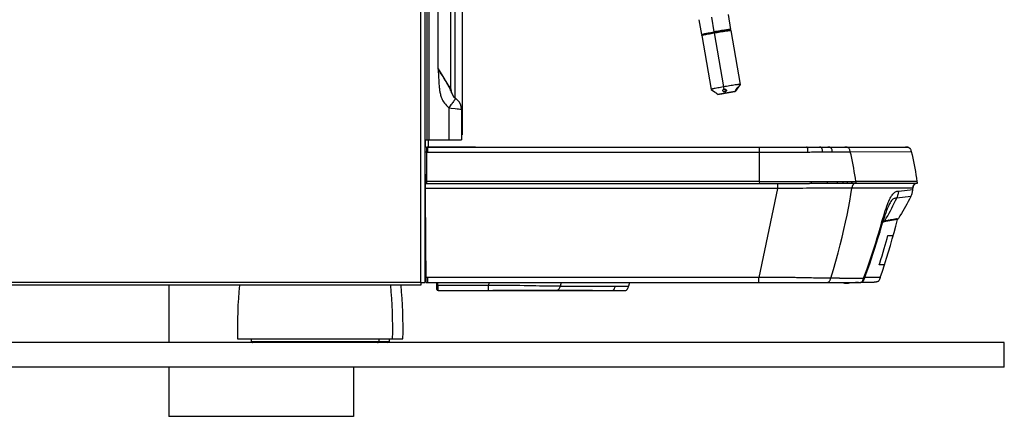
# Model space of a CAD drawing. Units: millimetres. Extents: x 17 to 305, y 14 to 285.
# Drawn here: x 265 to 305, y 205 to 221 of the extents above; entities that cross this region are included whole.
import ezdxf

# ---------------------------------------------------------------- set-up
doc = ezdxf.new("R2010")
doc.units = ezdxf.units.MM
doc.header["$LTSCALE"] = 23.1
doc.layers.get('0').update_dxf_attribs({"linetype": 'CONTINUOUS'})
for name, color, linetype in [('ASSI', 7, 'CONTINUOUS'), ('CURVE', 7, 'CONTINUOUS'), ('SUPERFICI', 7, 'CONTINUOUS')]:
    doc.layers.add(name, color=color, linetype=linetype)

msp = doc.modelspace()

# ---------------------------------------------------------------- linework, layer by layer
at = {"color": 9, "linetype": 'Continuous'}
for p, q in [((281.6812, 210.1243), (281.6812, 264.8443)), ((282.0298, 215.9243), (282.0298, 227.4243)), ((282.3921, 218.8046), (282.3921, 227.4243)), ((283.0715, 227.2847), (283.0715, 217.6268)), ((293.49, 220.9117), (293.594, 220.3108)), ((293.594, 220.3108), (293.6004, 220.2911)), ((293.6008, 220.2714), (293.6004, 220.2911)), ((293.6008, 220.2714), (293.981, 218.0748)), ((282.6885, 218.3416), (282.6582, 218.3889)), ((282.8293, 218.1216), (282.6885, 218.3416)), ((282.8924, 218.0228), (282.8729, 218.0534)), ((294.0119, 217.9793), (293.981, 218.0748)), ((294.0432, 217.98), (294.0456, 217.8748)), ((294.0606, 217.8285), (294.0456, 217.8748)), ((282.8221, 217.2262), (282.8221, 215.9243)), ((282.9151, 217.2152), (283.0865, 217.1954)), ((283.3243, 217.168), (283.3395, 217.1662)), ((283.3395, 217.1662), (283.3415, 217.166)), ((281.9112, 215.6243), (281.912, 215.5029)), ((281.9608, 215.6243), (281.9608, 215.4217)), ((295.4405, 214.2333), (295.4405, 215.6243)), ((281.912, 215.5029), (281.9126, 215.4217)), ((281.9126, 215.4217), (281.9238, 214.1429)), ((296.0145, 215.4217), (296.3652, 215.4219)), ((297.8961, 215.4299), (298.1032, 215.4324)), ((298.1032, 215.4324), (298.1939, 215.4335)), ((298.1939, 215.4335), (298.2821, 215.4344)), ((299.1331, 215.4384), (301.6109, 215.4403)), ((295.4405, 214.2333), (281.923, 214.2333)), ((295.4404, 214.2333), (295.4378, 214.1429)), ((295.4405, 214.2333), (297.5549, 214.2332)), ((296.171, 214.1429), (296.171, 213.9452)), ((297.5544, 214.1881), (297.5549, 214.2332)), ((297.5549, 214.2332), (298.2078, 214.233)), ((298.2078, 214.233), (299.0146, 214.2329)), ((299.0146, 214.2329), (299.3586, 214.2328)), ((301.8407, 214.2327), (299.3586, 214.2329)), ((296.171, 213.9452), (281.8755, 213.9452)), ((296.171, 213.9452), (295.4253, 210.3254)), ((301.5953, 213.6104), (301.0217, 213.5521)), ((301.1054, 213.8394), (301.6748, 213.8996)), ((300.4555, 212.5695), (300.4511, 212.5677)), ((300.4598, 212.571), (300.4555, 212.5695)), ((301.0499, 212.6784), (300.4974, 212.5798)), ((300.5383, 212.6306), (300.5403, 212.631)), ((300.5404, 212.6311), (300.5572, 212.634)), ((300.5572, 212.634), (300.5738, 212.6369)), ((300.5738, 212.6369), (300.6677, 212.6533)), ((300.6677, 212.6533), (300.7964, 212.6759)), ((300.7964, 212.6759), (300.912, 212.6961)), ((300.912, 212.6961), (300.9616, 212.7048)), ((300.9616, 212.7048), (301.0623, 212.7224)), ((301.0623, 212.7224), (301.0937, 212.7278)), ((281.6812, 210.1243), (249.1012, 210.1243)), ((295.4253, 210.3254), (281.907, 210.3254)), ((281.9608, 210.3254), (281.9608, 210.1151)), ((282.3859, 209.9528), (282.3845, 210.1151)), ((284.4547, 210.1151), (284.4303, 209.9969)), ((287.3897, 210.1151), (287.3443, 209.9656)), ((295.4253, 210.1151), (295.4253, 210.3254)), ((299.752, 210.3228), (299.7225, 210.3231)), ((300.3505, 210.3208), (299.752, 210.3228)), ((282.3855, 209.9969), (282.368, 209.9968)), ((284.4303, 209.9969), (282.3855, 209.9969)), ((282.387, 209.7866), (282.3868, 209.814)), ((284.4304, 209.7866), (284.4303, 209.9969)), ((288.2265, 209.9643), (288.4995, 209.9643)), ((274.8012, 207.7243), (280.4012, 207.7243))]:
    msp.add_line(p, q, dxfattribs=at)
at = {"color": 3, "linetype": 'Continuous'}
for p, q in [((281.8612, 210.1243), (281.8612, 264.9243)), ((283.3715, 227.1346), (283.3715, 216.1243)), ((283.3715, 216.1243), (283.3415, 216.1243)), ((281.6812, 210.0143), (249.1012, 210.0143)), ((281.6812, 210.1243), (281.8612, 210.1243)), ((281.6812, 210.1243), (281.6812, 210.0143))]:
    msp.add_line(p, q, dxfattribs=at)
at = {"color": 7, "linetype": 'Continuous'}
for p, q in [((281.9415, 215.9243), (281.9415, 227.4243)), ((282.9115, 217.9931), (282.9115, 227.4243)), ((292.9875, 220.8093), (293.0915, 220.2085)), ((294.1699, 221.014), (294.2739, 220.4131)), ((294.2355, 220.4119), (294.2111, 220.4092)), ((294.2738, 220.4127), (294.2575, 220.3896)), ((294.2738, 220.4127), (294.2739, 220.4131)), ((293.0917, 220.2081), (293.0915, 220.2085)), ((293.0917, 220.2081), (293.1149, 220.1918)), ((293.0983, 220.1691), (293.0984, 220.1695)), ((293.0983, 220.1691), (293.4785, 217.9725)), ((293.1147, 220.1926), (293.0984, 220.1695)), ((293.1369, 220.1813), (293.1607, 220.1869)), ((293.2846, 220.2323), (293.2443, 220.2242)), ((293.3126, 220.2182), (293.3644, 220.2281)), ((293.3576, 220.2675), (293.4131, 220.278)), ((293.3644, 220.2281), (293.4199, 220.2386)), ((293.4199, 220.2386), (293.4781, 220.2493)), ((293.4848, 220.2703), (293.43, 220.2602)), ((293.5318, 220.2997), (293.594, 220.3108)), ((293.6572, 220.3219), (293.594, 220.3108)), ((293.6599, 220.3015), (293.6004, 220.2911)), ((293.6009, 220.2714), (293.6605, 220.2819)), ((293.7208, 220.3329), (293.6572, 220.3219)), ((293.7197, 220.3119), (293.6599, 220.3015)), ((293.6605, 220.2819), (293.7216, 220.2924)), ((293.7216, 220.2924), (293.7833, 220.3029)), ((293.7833, 220.3029), (293.8455, 220.3133)), ((293.9489, 220.3499), (293.8944, 220.3411)), ((294.0005, 220.358), (293.9489, 220.3499)), ((294.0174, 220.3815), (293.9647, 220.3732)), ((293.9652, 220.3328), (294.0323, 220.3433)), ((294.0656, 220.3888), (294.0174, 220.3815)), ((294.0323, 220.3433), (294.0693, 220.349)), ((294.0693, 220.349), (294.1146, 220.3557)), ((294.1326, 220.3777), (294.0928, 220.372)), ((294.1146, 220.3557), (294.1547, 220.3614)), ((294.221, 220.3889), (294.197, 220.3862)), ((294.2574, 220.3904), (294.2805, 220.3741)), ((294.2802, 220.3742), (294.2805, 220.3741)), ((294.2805, 220.3741), (294.2807, 220.3737)), ((294.2807, 220.3737), (294.6609, 218.1771)), ((293.9222, 218.0643), (293.864, 218.0537)), ((293.981, 218.0748), (293.9222, 218.0643)), ((294.0442, 218.0859), (293.9811, 218.0748)), ((294.6608, 218.1767), (294.4571, 217.888)), ((294.5556, 218.0276), (294.5262, 217.9858)), ((294.5763, 218.066), (294.577, 218.0658)), ((294.6608, 218.1767), (294.6609, 218.1771)), ((283.0895, 217.6106), (283.1628, 217.549)), ((293.4785, 217.9725), (293.4787, 217.9721)), ((293.4787, 217.9721), (293.6188, 217.8735)), ((293.5962, 217.8926), (293.5954, 217.8923)), ((293.6484, 217.853), (293.6797, 217.8308)), ((293.6797, 217.8308), (293.6942, 217.8203)), ((293.6929, 217.8213), (293.7676, 217.7686)), ((294.491, 217.9432), (294.4902, 217.9435)), ((283.3415, 217.166), (283.3415, 215.9243)), ((281.8612, 215.9243), (283.3415, 215.9243)), ((281.8612, 215.8243), (281.8797, 215.8243)), ((281.8812, 215.6141), (281.8812, 215.9043)), ((281.9112, 215.6243), (301.374, 215.6243)), ((281.9812, 215.9243), (281.9812, 215.6243)), ((301.3739, 215.6243), (301.3952, 215.6243)), ((301.3942, 215.6243), (301.4162, 215.6239)), ((281.9089, 210.1151), (281.8626, 215.4169)), ((301.5396, 215.5901), (301.5444, 215.586)), ((281.8822, 214.1429), (297.4714, 214.1429)), ((297.5537, 214.1429), (297.4714, 214.1429)), ((301.8497, 214.1429), (297.5517, 214.1429)), ((301.6748, 213.8996), (301.6777, 213.9503)), ((300.4934, 212.6047), (300.5009, 212.6063)), ((300.5009, 212.6063), (300.4959, 212.606)), ((300.5113, 212.6081), (300.5312, 212.6116)), ((300.5409, 212.6159), (300.521, 212.6124)), ((300.53, 212.6291), (300.5383, 212.6306)), ((300.5312, 212.6116), (300.5508, 212.615)), ((300.5508, 212.615), (300.57, 212.6184)), ((300.57, 212.6184), (300.5888, 212.6217)), ((300.5888, 212.6217), (300.6073, 212.625)), ((300.6073, 212.625), (300.6253, 212.6281)), ((300.6253, 212.6281), (300.6487, 212.6322)), ((300.7444, 212.6492), (300.6486, 212.6324)), ((300.8219, 212.6629), (300.7443, 212.6493)), ((300.8846, 212.674), (300.8219, 212.663)), ((300.9901, 212.6926), (300.8846, 212.6741)), ((300.9901, 212.6927), (301.0599, 212.7049)), ((300.4377, 210.5818), (300.5225, 210.8432)), ((300.3505, 210.3207), (300.4377, 210.5818)), ((271.4497, 210.0143), (271.4497, 207.6743)), ((281.9089, 210.1151), (299.4619, 210.1151)), ((282.3363, 209.9125), (282.3345, 210.1151)), ((290.1599, 210.1151), (290.1253, 209.9707)), ((299.6053, 210.1351), (300.1043, 210.1351)), ((282.337, 209.8361), (282.3363, 209.9125)), ((282.337, 209.8361), (282.3367, 209.8664)), ((282.387, 209.7866), (289.3514, 209.7865)), ((283.9086, 209.7865), (285.1382, 209.7865)), ((288.6556, 209.7865), (284.6147, 209.7865)), ((287.16, 209.7866), (288.6135, 209.7865)), ((288.4443, 209.7865), (288.6556, 209.7865)), ((289.3514, 209.7865), (289.8885, 209.7865)), ((305.3912, 207.6743), (225.3912, 207.6743)), ((274.2413, 207.8243), (280.9612, 207.8243)), ((280.4012, 207.8243), (280.4012, 207.7243)), ((305.3912, 206.6743), (305.3912, 207.6743)), ((305.3912, 206.6743), (225.3912, 206.6743)), ((271.4497, 206.6743), (271.4497, 204.6743)), ((278.9497, 206.6743), (278.9497, 204.6743)), ((278.9497, 204.6743), (271.4497, 204.6743))]:
    msp.add_line(p, q, dxfattribs=at)
at = {"color": 6, "linetype": 'Continuous'}
for p, q in [((274.8012, 207.8243), (274.8012, 207.7243)), ((279.9812, 207.8243), (279.9812, 207.7243))]:
    msp.add_line(p, q, dxfattribs=at)
at = {"color": 7, "linetype": 'Continuous'}
for points in [[(294.1481, 220.4009), (294.1093, 220.3953), (294.0656, 220.3888)], [(294.2111, 220.4092), (294.1819, 220.4055), (294.1481, 220.4009)], [(294.2739, 220.4131), (294.2732, 220.4137), (294.2669, 220.4142), (294.2542, 220.4136), (294.2355, 220.4119)], [(293.0915, 220.2085), (293.0926, 220.2097), (293.0994, 220.2124), (293.112, 220.2161), (293.1301, 220.2207), (293.1539, 220.2263)], [(293.0984, 220.1695), (293.0994, 220.1703), (293.1062, 220.173), (293.1188, 220.1767), (293.1369, 220.1813)], [(293.135, 220.1998), (293.1222, 220.196), (293.1156, 220.1933), (293.1147, 220.1926)], [(293.2443, 220.2242), (293.2088, 220.2168), (293.1786, 220.2102), (293.1539, 220.2045), (293.135, 220.1998)], [(293.1539, 220.2263), (293.1834, 220.2328), (293.2185, 220.2401)], [(293.1607, 220.1869), (293.1902, 220.1934), (293.2253, 220.2007)], [(293.2185, 220.2401), (293.2592, 220.2484), (293.3058, 220.2576), (293.3576, 220.2675)], [(293.2253, 220.2007), (293.2661, 220.209), (293.3126, 220.2182)], [(293.43, 220.2602), (293.378, 220.2504), (293.3293, 220.2411), (293.2846, 220.2323)], [(293.4131, 220.278), (293.4713, 220.2887), (293.5318, 220.2997)], [(293.4781, 220.2493), (293.5386, 220.2603), (293.6008, 220.2714)], [(293.6004, 220.2911), (293.5418, 220.2806), (293.4848, 220.2703)], [(293.8944, 220.3411), (293.8376, 220.3318), (293.7792, 220.322), (293.7197, 220.3119)], [(293.8467, 220.3541), (293.7841, 220.3436), (293.7208, 220.3329)], [(293.8455, 220.3133), (293.9069, 220.3234), (293.9652, 220.3328)], [(293.9647, 220.3732), (293.9075, 220.364), (293.8467, 220.3541)], [(294.0928, 220.372), (294.0487, 220.3654), (294.0005, 220.358)], [(294.197, 220.3862), (294.1674, 220.3824), (294.1326, 220.3777)], [(294.1547, 220.3614), (294.1895, 220.3662), (294.2192, 220.3699), (294.2437, 220.3727)], [(294.2574, 220.3904), (294.257, 220.3905), (294.2511, 220.3911), (294.2391, 220.3905), (294.221, 220.3889)], [(294.2437, 220.3727), (294.2622, 220.3743), (294.2744, 220.3748), (294.2802, 220.3742)], [(282.3921, 218.8046), (282.4314, 218.7395), (282.4695, 218.6764)], [(282.4695, 218.6764), (282.5753, 218.5007), (282.6078, 218.4465), (282.6389, 218.3945), (282.6686, 218.3448), (282.6968, 218.2971), (282.7238, 218.2513), (282.7492, 218.2079), (282.7728, 218.1668), (282.7947, 218.128), (282.8148, 218.0917), (282.8327, 218.058), (282.8485, 218.0267), (282.8626, 217.9977), (282.875, 217.9708)], [(293.864, 218.0537), (293.807, 218.0432), (293.7516, 218.0328), (293.699, 218.0228), (293.6513, 218.0134), (293.6092, 218.0049), (293.5726, 217.9972), (293.5419, 217.9905), (293.5172, 217.9848), (293.4986, 217.98), (293.486, 217.9763), (293.4794, 217.9735), (293.4785, 217.9725)], [(294.1711, 218.1076), (294.1078, 218.0969), (294.0442, 218.0859)], [(294.6609, 218.1771), (294.6602, 218.1777), (294.6539, 218.1782), (294.6412, 218.1776), (294.6225, 218.1759), (294.5981, 218.1731), (294.5689, 218.1694), (294.5351, 218.1648), (294.4963, 218.1593), (294.4526, 218.1528), (294.4044, 218.1455), (294.3517, 218.1372), (294.2945, 218.128), (294.2337, 218.1181), (294.1711, 218.1076)], [(294.4893, 217.9473), (294.4902, 217.9521), (294.4923, 217.9588), (294.4955, 217.9669), (294.5, 217.9761), (294.5055, 217.9861), (294.5119, 217.9965), (294.519, 218.0072), (294.5267, 218.0176), (294.5348, 218.0276)], [(294.5348, 218.0276), (294.5427, 218.037), (294.5505, 218.0454), (294.5578, 218.0525), (294.5642, 218.0583), (294.5695, 218.0626), (294.5736, 218.0652), (294.5763, 218.066)], [(294.577, 218.0658), (294.5774, 218.0652), (294.5771, 218.0626), (294.5753, 218.0583), (294.5721, 218.0525), (294.5675, 218.0454), (294.562, 218.037), (294.5556, 218.0276)], [(282.875, 217.9708), (282.8858, 217.9459), (282.8956, 217.9224)], [(282.8956, 217.9224), (282.9048, 217.8992), (282.9139, 217.8759), (282.9232, 217.8525), (282.933, 217.8288), (282.9438, 217.8048), (282.9558, 217.7805), (282.9691, 217.756), (282.984, 217.7313), (283.0007, 217.7067), (283.0194, 217.6821), (283.0404, 217.6577)], [(283.0404, 217.6577), (283.0637, 217.6338), (283.0895, 217.6106)], [(293.6188, 217.8735), (293.6279, 217.8671), (293.6379, 217.8603), (293.6484, 217.853)], [(293.7676, 217.7686), (293.7675, 217.7691), (293.7707, 217.7707), (293.7785, 217.773)], [(294.1641, 217.8285), (294.123, 217.8213), (294.0829, 217.8144), (294.0438, 217.8078), (294.0052, 217.8014), (293.9676, 217.7953), (293.9324, 217.7897), (293.9, 217.7847), (293.87, 217.7802), (293.8436, 217.7764), (293.8206, 217.7732), (293.8011, 217.7708), (293.7859, 217.7691), (293.7754, 217.7683), (293.7691, 217.7683), (293.7676, 217.7686)], [(293.7785, 217.773), (293.7905, 217.7761), (293.807, 217.7799), (293.8277, 217.7844), (293.852, 217.7894), (293.8802, 217.7951), (293.912, 217.8012), (293.9461, 217.8077), (293.982, 217.8144), (294.0201, 217.8213), (294.0606, 217.8285)], [(293.9537, 217.9281), (293.9542, 217.935), (293.9568, 217.9438), (293.9617, 217.9521), (293.9687, 217.9597), (293.9775, 217.9664), (293.9878, 217.972), (293.9994, 217.9764), (294.0119, 217.9793)], [(293.9557, 217.9169), (293.9538, 217.926), (293.9537, 217.9281)], [(294.0456, 217.8748), (294.0327, 217.8735), (294.0197, 217.874), (294.0069, 217.8762), (293.9948, 217.88), (293.9836, 217.8855), (293.9739, 217.8922), (293.9659, 217.8997), (293.9598, 217.9081), (293.9557, 217.9169)], [(294.0119, 217.9793), (294.0248, 217.9809), (294.0378, 217.9809), (294.0505, 217.9795), (294.0626, 217.9766), (294.0737, 217.9723)], [(294.1037, 217.9318), (294.1032, 217.9244), (294.1005, 217.9149), (294.0957, 217.9055), (294.0887, 217.8968), (294.08, 217.8892), (294.0696, 217.8829), (294.0581, 217.878), (294.0456, 217.8748)], [(294.0606, 217.8285), (294.1017, 217.8357), (294.1418, 217.8426), (294.1809, 217.8492), (294.2195, 217.8557), (294.2571, 217.8618), (294.2922, 217.8674), (294.3247, 217.8724), (294.3546, 217.8769), (294.3811, 217.8807), (294.404, 217.8838), (294.4236, 217.8862), (294.4387, 217.8879), (294.4493, 217.8887), (294.4555, 217.8887), (294.4571, 217.888)], [(294.0737, 217.9723), (294.0834, 217.9666), (294.0915, 217.9598), (294.0976, 217.952), (294.1017, 217.9433)], [(294.1017, 217.9433), (294.1036, 217.934), (294.1037, 217.9318)], [(294.4462, 217.884), (294.4341, 217.8809), (294.4177, 217.8771), (294.3969, 217.8726), (294.3726, 217.8676), (294.3444, 217.862), (294.3126, 217.8558), (294.2786, 217.8493), (294.2427, 217.8427), (294.2045, 217.8357), (294.1641, 217.8285)], [(294.4571, 217.888), (294.4539, 217.8864), (294.4462, 217.884)], [(294.4902, 217.9435), (294.4895, 217.9443), (294.4893, 217.9473)], [(294.5262, 217.9858), (294.5124, 217.9667), (294.5065, 217.9587), (294.5013, 217.9521), (294.4968, 217.9473), (294.4934, 217.9443), (294.491, 217.9432)], [(301.4146, 215.6239), (301.4367, 215.6229), (301.4567, 215.6211), (301.4757, 215.618), (301.4936, 215.6135), (301.5103, 215.6074), (301.5257, 215.5996), (301.5396, 215.5901)], [(301.5409, 215.589), (301.5261, 215.5994), (301.5096, 215.6077), (301.4923, 215.6139), (301.474, 215.6184), (301.4547, 215.6213), (301.4349, 215.623)], [(301.5444, 215.586), (301.5519, 215.5788), (301.5628, 215.5658), (301.5724, 215.5512), (301.5808, 215.5353), (301.5881, 215.5179), (301.5946, 215.4995), (301.6004, 215.4803), (301.6058, 215.4605), (301.6109, 215.4403)], [(301.6109, 215.4403), (301.6435, 215.306), (301.6743, 215.1716), (301.7034, 215.0374), (301.7306, 214.9032), (301.7561, 214.7692), (301.7798, 214.6351), (301.8019, 214.501), (301.8222, 214.3668), (301.8407, 214.2327)], [(281.8748, 214.1414), (281.874, 214.1405), (281.8738, 214.1392)], [(281.8822, 214.1429), (281.8797, 214.1429), (281.8776, 214.1426), (281.876, 214.1421), (281.8748, 214.1414)], [(301.7669, 214.1338), (301.7544, 214.1268), (301.7425, 214.1177), (301.7316, 214.1069), (301.7215, 214.0944), (301.7123, 214.0803), (301.7042, 214.0648), (301.6972, 214.0483), (301.6912, 214.0305), (301.6863, 214.0118), (301.6824, 213.9922), (301.6795, 213.9717), (301.6778, 213.9503)], [(301.6778, 213.9503), (301.679, 213.9665), (301.6814, 213.9862), (301.6848, 214.0052), (301.6892, 214.0236), (301.6947, 214.0414), (301.7012, 214.0582), (301.7089, 214.0741), (301.7177, 214.089), (301.7276, 214.1024), (301.7388, 214.1143), (301.7514, 214.1247), (301.7646, 214.1327)], [(301.8407, 214.2327), (301.842, 214.2225), (301.8433, 214.2124), (301.8445, 214.2024), (301.8456, 214.1923), (301.8466, 214.1824), (301.8475, 214.1724), (301.8484, 214.1626), (301.8491, 214.1527), (301.8497, 214.1429)], [(301.5953, 213.6104), (301.5426, 213.51), (301.4892, 213.4102), (301.4351, 213.311), (301.3801, 213.2124), (301.3244, 213.1144), (301.2679, 213.0169), (301.2106, 212.92), (301.1526, 212.8236), (301.0937, 212.7278)], [(301.5953, 213.6104), (301.61, 213.6403), (301.6232, 213.671), (301.6351, 213.7022), (301.6455, 213.7341), (301.6544, 213.7665), (301.6618, 213.7993), (301.6677, 213.8324), (301.672, 213.8659), (301.6748, 213.8996)], [(300.4585, 212.591), (300.4598, 212.5921), (300.4686, 212.5973), (300.4766, 212.6005), (300.4847, 212.6028), (300.4934, 212.6047)], [(300.4602, 212.5966), (300.4639, 212.5998), (300.4689, 212.6039), (300.4737, 212.6074), (300.4783, 212.6105), (300.4826, 212.6131), (300.4867, 212.6154), (300.4906, 212.6173), (300.4943, 212.619), (300.4978, 212.6204), (300.5011, 212.6217), (300.5043, 212.6228), (300.5074, 212.6238), (300.5103, 212.6246), (300.5131, 212.6254), (300.5158, 212.6261), (300.5184, 212.6267), (300.5209, 212.6272), (300.5233, 212.6277), (300.5256, 212.6282), (300.5279, 212.6286), (300.53, 212.6291)], [(300.5126, 212.6089), (300.5072, 212.6073), (300.5016, 212.6063), (300.5009, 212.6063)], [(300.5246, 212.6145), (300.5196, 212.6116), (300.5144, 212.6093), (300.5089, 212.6077), (300.5062, 212.6072)], [(300.5228, 212.614), (300.5178, 212.6111), (300.5126, 212.6089)], [(300.5383, 212.6306), (300.5352, 212.6258), (300.5315, 212.6214), (300.5274, 212.6174), (300.5228, 212.614)], [(300.5404, 212.6311), (300.5372, 212.6263), (300.5335, 212.6218), (300.5293, 212.6179), (300.5246, 212.6145)], [(300.838, 211.8905), (300.911, 212.1529), (300.9816, 212.4156), (301.0499, 212.6784)], [(300.5225, 210.8432), (300.6049, 211.1047), (300.685, 211.3664), (300.7627, 211.6283), (300.838, 211.8905)], [(289.8885, 209.7865), (289.9224, 209.7868), (289.955, 209.7882), (289.9856, 209.792), (290.0138, 209.7992), (290.0388, 209.8105), (290.0597, 209.8257), (290.0766, 209.8443), (290.0903, 209.8659), (290.1014, 209.8901), (290.1105, 209.9161), (290.1183, 209.9432), (290.1253, 209.9706)]]:
    msp.add_lwpolyline(points, dxfattribs=at)
at = {"color": 9, "linetype": 'Continuous'}
for points in [[(282.3921, 218.8046), (282.395, 218.7377), (282.3979, 218.6729), (282.4008, 218.6102), (282.4037, 218.5499), (282.4065, 218.4917), (282.4093, 218.4355), (282.4122, 218.3812), (282.4151, 218.329), (282.4182, 218.2785), (282.4213, 218.2296), (282.4246, 218.1825), (282.4281, 218.1371), (282.4318, 218.0934), (282.4357, 218.0513), (282.44, 218.0103), (282.4448, 217.9707), (282.45, 217.9321), (282.456, 217.8938), (282.4629, 217.8558), (282.4706, 217.8181), (282.4801, 217.7791), (282.4913, 217.7382), (282.5043, 217.6961), (282.52, 217.6525), (282.5386, 217.6071), (282.56, 217.5603), (282.585, 217.5129), (282.6138, 217.4647), (282.6462, 217.4159), (282.6831, 217.3676), (282.7249, 217.32), (282.7712, 217.2729), (282.8221, 217.2262)], [(282.6582, 218.3889), (282.5917, 218.4927), (282.5556, 218.5492), (282.5175, 218.6087), (282.4774, 218.6711), (282.4355, 218.7364), (282.3921, 218.8046)], [(282.8729, 218.0534), (282.8458, 218.0957), (282.8293, 218.1216)], [(282.9115, 217.9931), (282.9107, 217.9941), (282.9085, 217.9975), (282.9048, 218.0035), (282.8995, 218.0119), (282.8924, 218.0228)], [(283.0895, 217.6106), (283.0905, 217.6065), (283.0883, 217.5985), (283.083, 217.5867), (283.0746, 217.5713), (283.0632, 217.5523), (283.049, 217.53), (283.032, 217.5046), (283.0124, 217.4764), (282.9905, 217.4456), (282.9664, 217.4125), (282.9403, 217.3776), (282.9126, 217.3411), (282.8834, 217.3034), (282.8532, 217.265), (282.8221, 217.2261)], [(282.8221, 217.2261), (282.869, 217.2206), (282.9151, 217.2152)], [(283.0865, 217.1954), (283.1601, 217.1869), (283.2232, 217.1798)], [(283.2232, 217.1798), (283.2739, 217.1739), (283.2943, 217.1715), (283.3243, 217.168)], [(297.4136, 215.4252), (297.4128, 215.455), (297.4118, 215.4831), (297.4105, 215.5091), (297.4088, 215.5324), (297.4066, 215.5531), (297.4039, 215.5714), (297.4004, 215.5875), (297.3962, 215.6006), (297.3916, 215.6099), (297.3872, 215.6159), (297.3828, 215.6198), (297.3781, 215.6223), (297.3729, 215.6237), (297.3675, 215.6242), (297.3619, 215.6243)], [(298.0099, 215.4313), (298.0071, 215.4603), (298.0038, 215.4877), (298, 215.5131), (297.9953, 215.5358), (297.9897, 215.5559), (297.9827, 215.5736), (297.974, 215.5891), (297.9636, 215.6017), (297.9526, 215.6106), (297.9418, 215.6163), (297.9312, 215.62), (297.9197, 215.6224), (297.9073, 215.6238), (297.8942, 215.6243), (297.8808, 215.6243)], [(298.4093, 215.4357), (298.4044, 215.4641), (298.3992, 215.491), (298.3931, 215.5159), (298.386, 215.5381), (298.3775, 215.5578), (298.3674, 215.575), (298.3549, 215.5902), (298.3402, 215.6024), (298.3246, 215.611), (298.3095, 215.6166), (298.2944, 215.6202), (298.2783, 215.6225), (298.2608, 215.6238), (298.2425, 215.6243), (298.2236, 215.6243)], [(299.1329, 215.4384), (299.1266, 215.4665), (299.1198, 215.493), (299.1121, 215.5176), (299.1032, 215.5396), (299.0928, 215.5589), (299.0806, 215.5759), (299.0659, 215.5908), (299.0488, 215.6027), (299.0308, 215.6112), (299.0133, 215.6167), (298.9959, 215.6203), (298.9772, 215.6225), (298.9569, 215.6237), (298.9357, 215.6243), (298.9138, 215.6243)], [(281.9126, 215.4217), (281.9039, 215.4215), (281.8955, 215.4213), (281.8876, 215.4209), (281.8805, 215.4204), (281.8743, 215.4198), (281.8693, 215.4191), (281.8656, 215.4184), (281.8634, 215.4176), (281.8626, 215.4169)], [(281.9126, 215.4217), (295.6382, 215.4217), (296.0145, 215.4217)], [(296.3652, 215.4219), (296.5317, 215.4221), (296.6926, 215.4223), (296.8477, 215.4226), (296.9973, 215.4231), (297.1415, 215.4237), (297.2803, 215.4244), (297.4136, 215.4252)], [(297.4136, 215.4252), (297.4909, 215.4258), (297.5652, 215.4265), (297.6367, 215.4271), (297.7056, 215.4278), (297.8961, 215.4299)], [(298.2821, 215.4344), (298.3675, 215.4353), (298.4093, 215.4357)], [(298.4093, 215.4357), (298.4989, 215.4363), (298.5842, 215.4369), (298.6661, 215.4373), (298.7454, 215.4377), (298.823, 215.4379)], [(298.823, 215.4379), (298.9767, 215.4382), (299.0542, 215.4383), (299.1329, 215.4384)], [(299.3586, 214.2328), (299.3402, 214.3677), (299.3202, 214.5022), (299.2985, 214.6365), (299.2752, 214.7705), (299.2502, 214.9041), (299.2234, 215.0377), (299.195, 215.1713), (299.1648, 215.3049), (299.1329, 215.4384)], [(281.923, 214.2333), (281.9143, 214.2331), (281.9059, 214.2329), (281.898, 214.2325), (281.8908, 214.232), (281.8847, 214.2314), (281.8797, 214.2307), (281.876, 214.23), (281.8737, 214.2292), (281.873, 214.2285)], [(297.5537, 214.1429), (297.554, 214.158), (297.5544, 214.1881)], [(298.2099, 214.1429), (298.2097, 214.158), (298.2095, 214.173), (298.2092, 214.188), (298.2088, 214.203), (298.2078, 214.233)], [(298.6147, 214.1429), (298.6143, 214.158), (298.6136, 214.173), (298.6128, 214.188), (298.6119, 214.203), (298.6108, 214.2179), (298.6097, 214.2329)], [(298.8494, 214.1429), (298.8488, 214.158), (298.848, 214.173), (298.847, 214.188), (298.8458, 214.203), (298.8444, 214.2179), (298.8431, 214.2329)], [(299.0214, 214.1429), (299.0207, 214.158), (299.0198, 214.173), (299.0187, 214.188), (299.0175, 214.2029), (299.0161, 214.2179), (299.0146, 214.2329)], [(299.2062, 214.1429), (299.2055, 214.158), (299.2046, 214.173), (299.2034, 214.188), (299.2021, 214.2029), (299.2006, 214.2179), (299.1991, 214.2328)], [(299.246, 214.0962), (299.2376, 214.0829), (299.23, 214.0685), (299.2232, 214.053), (299.217, 214.0365), (299.2116, 214.0191), (299.207, 214.0008), (299.2031, 213.9816), (299.1999, 213.9615)], [(299.2753, 214.1273), (299.2648, 214.1184), (299.255, 214.108), (299.246, 214.0962)], [(299.2971, 214.139), (299.2861, 214.1342), (299.2753, 214.1273)], [(299.3586, 214.2329), (299.3601, 214.2178), (299.3616, 214.2027), (299.3629, 214.1877), (299.3641, 214.1727), (299.3652, 214.1578), (299.366, 214.1429)], [(297.7555, 213.9532), (297.6315, 213.9518), (297.4985, 213.9505), (297.3566, 213.9492), (297.2078, 213.9481), (297.0528, 213.9472), (296.8906, 213.9465), (296.7214, 213.9459), (296.5451, 213.9455), (296.3616, 213.9453), (296.171, 213.9452)], [(298.8398, 213.961), (298.7665, 213.9609), (298.6909, 213.9608), (298.6127, 213.9606), (298.532, 213.9604), (298.4482, 213.96), (298.3609, 213.9596), (298.2708, 213.9589), (298.1785, 213.9581), (298.0828, 213.957), (297.981, 213.9559), (297.7555, 213.9532)], [(298.339, 210.2943), (298.4477, 210.6444), (298.5482, 210.9862), (298.6411, 211.3196), (298.7265, 211.6441), (298.805, 211.9597), (298.8774, 212.2679), (298.9442, 212.5686), (299.0055, 212.8615), (299.0614, 213.1472), (299.1123, 213.426), (299.1585, 213.6974), (299.2002, 213.9615)], [(299.1268, 213.9613), (298.9832, 213.9612), (298.8398, 213.961)], [(301.5607, 213.953), (301.4939, 213.9543), (301.4118, 213.9556), (301.3142, 213.9568), (301.2008, 213.958), (301.0718, 213.9591), (300.9269, 213.96), (300.7662, 213.9607), (300.5896, 213.9613), (300.3972, 213.9617), (300.189, 213.9618), (299.9651, 213.9619), (299.7257, 213.9619), (299.4708, 213.9617), (299.1268, 213.9613)], [(301.6777, 213.9503), (301.6705, 213.9506), (301.6488, 213.9512), (301.5607, 213.953)], [(300.5403, 212.631), (300.5971, 212.7311), (300.653, 212.8317), (300.7081, 212.933), (300.7624, 213.0347), (300.8158, 213.1371), (300.8685, 213.24), (300.9204, 213.3434), (300.9714, 213.4475), (301.0217, 213.5521)], [(300.4717, 212.5748), (300.4678, 212.5736), (300.4639, 212.5724), (300.4598, 212.571)], [(300.4974, 212.5798), (300.4946, 212.5795), (300.4917, 212.5791), (300.4887, 212.5786), (300.4855, 212.5781), (300.4823, 212.5774), (300.4789, 212.5766), (300.4753, 212.5757), (300.4717, 212.5748)], [(300.4974, 212.5798), (300.498, 212.5838), (300.4977, 212.5878), (300.4967, 212.5917), (300.495, 212.5954), (300.4925, 212.5985), (300.4895, 212.6012), (300.4861, 212.6031)], [(300.6669, 212.6396), (300.662, 212.6367), (300.6567, 212.6345), (300.6513, 212.6329), (300.6487, 212.6324)], [(300.6825, 212.656), (300.6794, 212.6512), (300.6757, 212.6468), (300.6715, 212.6429), (300.6669, 212.6396)], [(300.7626, 212.6564), (300.7577, 212.6536), (300.7524, 212.6514), (300.747, 212.6498), (300.7444, 212.6493)], [(300.7782, 212.6727), (300.7751, 212.668), (300.7714, 212.6637), (300.7672, 212.6598), (300.7626, 212.6564)], [(300.8401, 212.6701), (300.8352, 212.6673), (300.83, 212.6651), (300.8245, 212.6635), (300.822, 212.663)], [(300.8558, 212.6863), (300.8526, 212.6816), (300.8489, 212.6773), (300.8447, 212.6734), (300.8401, 212.6701)], [(300.9028, 212.6812), (300.8979, 212.6784), (300.8926, 212.6762), (300.8872, 212.6746), (300.8846, 212.6741)], [(300.9185, 212.6973), (300.9153, 212.6926), (300.9116, 212.6883), (300.9074, 212.6845), (300.9028, 212.6812)], [(301.024, 212.7157), (301.0208, 212.711), (301.017, 212.7068), (301.0129, 212.703), (301.0083, 212.6997), (301.0033, 212.697), (300.9981, 212.6948), (300.9927, 212.6932), (300.9902, 212.6927)], [(298.1141, 210.1151), (298.1406, 210.1153), (298.1658, 210.1161), (298.1896, 210.1182), (298.2113, 210.1219), (298.231, 210.1277), (298.2493, 210.1358), (298.2664, 210.147), (298.2816, 210.1614), (298.2942, 210.1777), (298.304, 210.1943), (298.3121, 210.2114), (298.3195, 210.2301), (298.3263, 210.2505), (298.3328, 210.272), (298.339, 210.2943)], [(299.4396, 210.1151), (299.467, 210.1153), (299.4932, 210.1161), (299.5177, 210.1181), (299.5402, 210.1217), (299.5607, 210.1273), (299.5797, 210.1353), (299.5975, 210.1463), (299.6135, 210.1604), (299.6267, 210.1765), (299.6372, 210.1929), (299.6459, 210.2099), (299.6538, 210.2284), (299.6613, 210.2487), (299.6683, 210.27), (299.6751, 210.292)], [(282.368, 209.9968), (282.3529, 209.9969), (282.3467, 209.9969), (282.3419, 209.997), (282.3384, 209.9971), (282.3362, 209.9972), (282.3355, 209.9974)], [(282.3868, 209.814), (282.3867, 209.8386), (282.3866, 209.8552), (282.3859, 209.9528)], [(287.3443, 209.9656), (287.2668, 209.9657), (287.1887, 209.966), (287.1089, 209.9665), (287.0272, 209.9671), (286.9416, 209.9678), (286.8486, 209.9689), (286.745, 209.9704), (286.6303, 209.9723), (286.5047, 209.9747), (286.3647, 209.9778), (286.2096, 209.9813), (286.0466, 209.9846), (285.8789, 209.9876), (285.7048, 209.9903), (285.5272, 209.9925), (285.3494, 209.9941), (285.171, 209.9952), (284.9895, 209.996), (284.8044, 209.9966), (284.6177, 209.9969), (284.4303, 209.9969)], [(287.3443, 209.9656), (287.3352, 209.9336), (287.3253, 209.9031), (287.314, 209.8751), (287.3002, 209.8503), (287.2838, 209.8294), (287.2649, 209.8135), (287.2441, 209.8022), (287.2215, 209.7945), (287.1972, 209.7899), (287.1717, 209.7876), (287.1456, 209.7867), (287.1194, 209.7866)], [(287.3443, 209.9657), (287.5026, 209.9652), (287.6563, 209.9649), (287.8055, 209.9646), (287.9493, 209.9644), (288.2265, 209.9643)], [(288.4995, 209.9643), (288.6296, 209.9643), (288.753, 209.9642), (288.9868, 209.9638)], [(288.9868, 209.9638), (289.1006, 209.9638), (289.2108, 209.9637), (289.3148, 209.9638), (289.4118, 209.964), (289.503, 209.9644), (289.5885, 209.9648)], [(289.3514, 209.7865), (289.3842, 209.7868), (289.4158, 209.7881), (289.4455, 209.7917), (289.473, 209.7986), (289.4976, 209.8093), (289.5184, 209.8239), (289.5354, 209.8418), (289.5496, 209.8627), (289.5615, 209.8862), (289.5715, 209.9116), (289.5803, 209.938), (289.5885, 209.9648)], [(289.5885, 209.9648), (289.6417, 209.9654), (289.6921, 209.9659), (289.7398, 209.9663), (289.7844, 209.9664), (289.8263, 209.9664), (289.8662, 209.9665), (289.9045, 209.9669), (289.9404, 209.9673), (290.0282, 209.9685)], [(290.0282, 209.9685), (290.0519, 209.9688), (290.0736, 209.969), (290.0923, 209.969), (290.1068, 209.9691), (290.117, 209.9695), (290.1232, 209.97), (290.1253, 209.9706)]]:
    msp.add_lwpolyline(points, dxfattribs=at)
at = {"color": 7, "linetype": 'Continuous'}
for centre, radius, start, end in [((283.4114, 217.9932), 0.5, 180.00151, 230.00235), ((282.8415, 217.166), 0.5, 0, 50), ((301.0305, 212.6834), 0.02, 345.68858, 64.00829), ((301.0512, 212.7542), 0.05, 279.9631, 328.20612), ((281.8112, 212.2743), 0.15, 289.47749, 302.20958), ((281.8112, 212.2743), 0.3, 279.59478, 285.73141), ((293.4365, 208.2527), 19.2, 174.73539, 181.27826), ((261.346, 208.2527), 19.2, 358.72174, 5.26461), ((261.766, 208.2527), 19.2, 358.72174, 5.26469), ((282.387, 209.8366), 0.05, 180.50016, 270.00001), ((280.3512, 207.7243), 0.05, 270.02035, 360)]:
    msp.add_arc(centre, radius, start, end, dxfattribs=at)
at = {"color": 6, "linetype": 'Continuous'}
for centre, start, end in [((274.8512, 207.7243), 180, 270.00214), ((279.9312, 207.7243), 269.99915, 0)]:
    msp.add_arc(centre, 0.05, start, end, dxfattribs=at)
at = {"layer": 'ASSI', "color": 7, "linetype": 'Continuous'}
msp.add_arc((298.9802, 210.5255), 0.4398, 248.96429, 291.03571, dxfattribs=at)
at = {"layer": 'CURVE', "color": 40, "linetype": 'Continuous'}
for p, q in [((300.6652, 212.0351), (300.8785, 212.0351)), ((300.8785, 212.0351), (300.8785, 212.0351)), ((300.5199, 210.8351), (300.3065, 210.8351))]:
    msp.add_line(p, q, dxfattribs=at)
msp.add_lwpolyline([(300.3065, 210.8351), (300.3307, 210.9108), (300.3772, 211.0586), (300.423, 211.2066), (300.4681, 211.3547), (300.5124, 211.5029), (300.5515, 211.6358), (300.59, 211.7688), (300.6279, 211.9019), (300.6652, 212.0351)], dxfattribs=at)
at = {"layer": 'SUPERFICI', "color": 7, "linetype": 'Continuous'}
for p, q in [((283.9042, 215.6243), (281.9112, 215.6243)), ((300.4996, 212.7143), (300.5017, 212.7196)), ((300.5017, 212.7196), (300.5024, 212.7212)), ((301.0589, 212.7048), (301.0599, 212.7049)), ((300.3088, 212.0754), (300.3239, 212.1265)), ((300.3336, 212.1598), (300.3239, 212.1265)), ((300.3336, 212.1598), (300.3622, 212.2594)), ((296.9329, 210.1151), (297.9023, 210.1151)), ((299.4722, 210.1151), (299.3525, 210.1151)), ((299.7028, 210.2702), (299.7086, 210.2857))]:
    msp.add_line(p, q, dxfattribs=at)
at = {"layer": 'SUPERFICI', "color": 9, "linetype": 'Continuous'}
for p, q in [((300.3841, 212.4651), (300.4208, 212.5936)), ((300.4208, 212.5936), (300.4562, 212.7161)), ((300.5078, 212.7496), (300.481, 212.6648)), ((300.2322, 211.9385), (300.2924, 212.1402)), ((300.2924, 212.1402), (300.3066, 212.1889)), ((300.3103, 212.0819), (300.3088, 212.0754)), ((297.1208, 210.3115), (297.0117, 210.3137)), ((297.5567, 210.3021), (297.4632, 210.304)), ((297.6407, 210.3005), (297.5567, 210.3021)), ((297.8849, 210.2969), (297.8098, 210.2979)), ((297.9585, 210.2962), (297.8849, 210.2969)), ((298.0314, 210.2956), (297.9585, 210.2962)), ((298.0994, 210.2951), (298.0314, 210.2956)), ((298.1692, 210.2947), (298.0994, 210.2951)), ((298.2408, 210.2944), (298.1692, 210.2947)), ((298.6924, 210.2937), (298.2408, 210.2944)), ((298.8803, 210.2934), (298.9978, 210.2932)), ((298.9978, 210.2932), (299.4614, 210.2924)), ((299.4614, 210.2924), (299.5052, 210.2923))]:
    msp.add_line(p, q, dxfattribs=at)
at = {"layer": 'SUPERFICI', "color": 7, "linetype": 'Continuous'}
for points in [[(301.5444, 215.586), (301.5412, 215.5888), (301.5261, 215.5994), (301.5096, 215.6077), (301.4923, 215.6139), (301.474, 215.6184), (301.4547, 215.6213), (301.4349, 215.623), (301.4146, 215.6239), (301.3937, 215.6243), (301.3739, 215.6243)], [(300.3622, 212.2594), (300.3899, 212.3565), (300.4168, 212.4502), (300.4431, 212.5399), (300.469, 212.6257), (300.481, 212.6648)], [(300.4792, 212.6588), (300.4795, 212.6599), (300.4813, 212.6651), (300.484, 212.6728), (300.4872, 212.6819), (300.4914, 212.6933), (300.4961, 212.7055), (300.4996, 212.7143)], [(299.7086, 210.2857), (299.7658, 210.4401), (299.8455, 210.66), (299.9224, 210.8778), (299.9967, 211.0938), (300.0684, 211.3083), (300.1377, 211.5213), (300.2045, 211.7326), (300.2688, 211.9419), (300.3088, 212.0754)], [(299.4722, 210.1151), (299.4945, 210.1153), (299.5177, 210.1161), (299.5411, 210.1179), (299.5649, 210.1215), (299.5893, 210.1281), (299.6128, 210.1385), (299.6336, 210.1528), (299.6517, 210.1711), (299.6675, 210.1934), (299.681, 210.2183), (299.6924, 210.2439), (299.7028, 210.2702)], [(300.3505, 210.3208), (300.3431, 210.2992), (300.3355, 210.2779), (300.3274, 210.2572), (300.3186, 210.2374), (300.309, 210.2189), (300.2985, 210.2023), (300.2871, 210.1877), (300.2747, 210.175), (300.2614, 210.1645), (300.2473, 210.1561), (300.2324, 210.1495), (300.2166, 210.1444), (300.1999, 210.1406), (300.1824, 210.138), (300.164, 210.1364), (300.1447, 210.1355), (300.1248, 210.1352), (300.1043, 210.1351)]]:
    msp.add_lwpolyline(points, dxfattribs=at)
at = {"layer": 'SUPERFICI', "color": 9, "linetype": 'Continuous'}
for points in [[(300.4562, 212.7161), (300.4904, 212.832), (300.5235, 212.9403), (300.5554, 213.0403), (300.5864, 213.1326), (300.6164, 213.2178), (300.6451, 213.2956), (300.673, 213.3664), (300.7003, 213.4313), (300.7269, 213.4904), (300.753, 213.5438), (300.7792, 213.5925), (300.8055, 213.6369), (300.8318, 213.6766), (300.8586, 213.7119), (300.8859, 213.7432), (300.9137, 213.7701), (300.9413, 213.7919), (300.9687, 213.8077), (300.9959, 213.8184), (301.0232, 213.8267), (301.0506, 213.8334), (301.078, 213.8376), (301.1054, 213.8394)], [(301.0217, 213.5521), (301.0354, 213.5821), (301.0481, 213.6127), (301.0597, 213.6438), (301.0701, 213.6755), (301.0795, 213.7075), (301.0877, 213.74), (301.0948, 213.7728), (301.1007, 213.8059), (301.1054, 213.8394)], [(301.0217, 213.5521), (300.9929, 213.5492), (300.9652, 213.5448), (300.9388, 213.5387), (300.9144, 213.5305), (300.8911, 213.5192), (300.8665, 213.5029), (300.8393, 213.4792), (300.8104, 213.4473), (300.7812, 213.4079), (300.7528, 213.363), (300.7246, 213.3123), (300.6959, 213.2542), (300.6671, 213.1897), (300.6382, 213.1197), (300.6077, 213.0408), (300.5751, 212.9509), (300.5414, 212.8526), (300.5078, 212.7496)], [(300.3066, 212.1889), (300.3461, 212.3302), (300.3841, 212.4651)], [(300.2924, 212.1402), (300.2981, 212.1309), (300.3028, 212.1219), (300.3064, 212.1133), (300.3089, 212.1049), (300.3104, 212.0969), (300.3109, 212.0893), (300.3103, 212.0819)], [(300.3066, 212.1889), (300.3124, 212.1799), (300.3172, 212.1713), (300.3209, 212.1629), (300.3236, 212.1549), (300.3251, 212.1471), (300.3257, 212.1397), (300.3252, 212.1326), (300.3239, 212.1265)], [(299.6752, 210.292), (299.7529, 210.5027), (299.8279, 210.7111), (299.9006, 210.9183), (299.9711, 211.1242), (300.0394, 211.3289), (300.1057, 211.5328), (300.1699, 211.7361), (300.2322, 211.9385)], [(297.0117, 210.3137), (296.9557, 210.3148), (296.8999, 210.3158), (296.8435, 210.3168), (296.7844, 210.3177), (296.7208, 210.3186), (296.6541, 210.3195), (296.5871, 210.3203), (296.5214, 210.321), (296.4556, 210.3217), (296.3872, 210.3223), (296.3144, 210.3228), (296.2386, 210.3233), (296.1621, 210.3237), (296.0866, 210.3241), (296.0105, 210.3244), (295.9314, 210.3247), (295.8468, 210.3249), (295.759, 210.3252), (295.6722, 210.3253), (295.5883, 210.3254), (295.5059, 210.3254), (295.4253, 210.3254)], [(297.4632, 210.304), (297.3687, 210.306), (297.322, 210.3071), (297.2741, 210.3081), (297.2243, 210.3092), (297.1208, 210.3115)], [(297.8098, 210.2979), (297.7252, 210.2991), (297.6822, 210.2997), (297.6407, 210.3005)], [(298.6924, 210.2937), (298.7586, 210.2936), (298.8803, 210.2934)], [(299.5052, 210.2923), (299.5904, 210.2922), (299.6326, 210.2921), (299.6751, 210.292)], [(299.7086, 210.2858), (299.7086, 210.2861), (299.7077, 210.2867), (299.7057, 210.2874), (299.7025, 210.2882), (299.6979, 210.289), (299.6919, 210.2899), (299.6843, 210.2909), (299.6751, 210.292)]]:
    msp.add_lwpolyline(points, dxfattribs=at)

doc.saveas('drawing.dxf')
